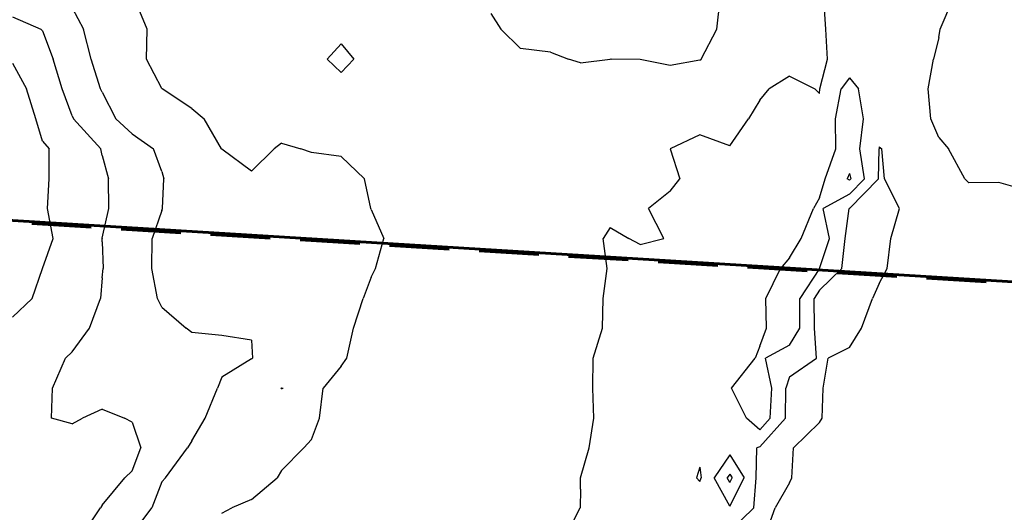
# Model space of a CAD drawing. Extents: x 1662925 to 1685327, y 226806 to 241324.
# Drawn here: x 1673631 to 1674455, y 234771 to 235183 of the extents above; entities that cross this region are included whole.
import ezdxf

# ---------------------------------------------------------------- set-up
doc = ezdxf.new("R2010")
doc.units = 0
doc.header["$LTSCALE"] = 200
doc.header["$MEASUREMENT"] = 0
doc.linetypes.add('DASHED2', pattern=[0.375, 0.25, -0.125])
for name, color, linetype in [('1072.000000', 47, 'CONTINUOUS'), ('1074.000000', 43, 'CONTINUOUS'), ('1076.000000', 37, 'CONTINUOUS'), ('1078.000000', 33, 'CONTINUOUS'), ('1080.000000', 27, 'CONTINUOUS'), ('1082.000000', 23, 'CONTINUOUS'), ('1084.000000', 17, 'CONTINUOUS')]:
    doc.layers.add(name, color=color, linetype=linetype)
doc.layers.add('PROPLINE', color=71, linetype='CONTINUOUS', lineweight=60)
doc.layers.add('TWNSHPLINE', color=130, linetype='DASHED2', lineweight=100)

msp = doc.modelspace()

# ---------------------------------------------------------------- linework, layer by layer
at = {"layer": '1072.000000'}
for p, q in [((1674325, 235054.38, 1072), (1674323.21, 235050, 1072)), ((1674325, 235048.85, 1072), (1674323.21, 235050, 1072)), ((1674325, 235054.38, 1072), (1674326.12, 235050, 1072)), ((1674325, 235048.85, 1072), (1674326.12, 235050, 1072)), ((1674225, 234803.09, 1072), (1674222.91, 234800, 1072)), ((1674225, 234803.09, 1072), (1674226.93, 234800, 1072)), ((1674225, 234796.19, 1072), (1674222.91, 234800, 1072)), ((1674225, 234796.19, 1072), (1674226.93, 234800, 1072))]:
    msp.add_line(p, q, dxfattribs=at)
at = {"layer": '1074.000000'}
for p, q in [((1674325, 235134.31, 1074), (1674318.19, 235125, 1074)), ((1674325, 235134.31, 1074), (1674332.54, 235125, 1074)), ((1674313.43, 235100, 1074), (1674318.19, 235125, 1074)), ((1674336.91, 235100, 1074), (1674332.54, 235125, 1074)), ((1674313.79, 235075, 1074), (1674313.43, 235100, 1074)), ((1674333.75, 235075, 1074), (1674336.91, 235100, 1074)), ((1674304.76, 235050, 1074), (1674313.79, 235075, 1074)), ((1674337.74, 235050, 1074), (1674333.75, 235075, 1074)), ((1674300, 235033.91, 1074), (1674304.76, 235050, 1074)), ((1674325, 235036.97, 1074), (1674337.74, 235050, 1074)), ((1674300, 235033.91, 1074), (1674295.05, 235025, 1074)), ((1674325, 235036.97, 1074), (1674303.1, 235025, 1074)), ((1674284.62, 235000, 1074), (1674295.05, 235025, 1074)), ((1674308.34, 235000, 1074), (1674303.1, 235025, 1074)), ((1674275, 234983.87, 1074), (1674284.62, 235000, 1074)), ((1674300, 234975, 1074), (1674308.34, 235000, 1074)), ((1674275, 234983.87, 1074), (1674267.51, 234975, 1074)), ((1674255.07, 234950, 1074), (1674267.51, 234975, 1074)), ((1674300, 234975, 1074), (1674283.65, 234950, 1074)), ((1674300, 234975, 1074), (1674300, 234975, 1074)), ((1674255.57, 234925, 1074), (1674255.07, 234950, 1074)), ((1674283.6, 234925, 1074), (1674283.65, 234950, 1074)), ((1674250, 234910.03, 1074), (1674255.57, 234925, 1074)), ((1674275, 234910.92, 1074), (1674283.6, 234925, 1074)), ((1674250, 234910.03, 1074), (1674246.12, 234900, 1074)), ((1674275, 234910.92, 1074), (1674254.96, 234900, 1074)), ((1674226.47, 234875, 1074), (1674246.12, 234900, 1074)), ((1674260.13, 234875, 1074), (1674254.96, 234900, 1074)), ((1674239.04, 234850, 1074), (1674226.47, 234875, 1074)), ((1674258.86, 234850, 1074), (1674260.13, 234875, 1074)), ((1674250, 234840.15, 1074), (1674239.04, 234850, 1074)), ((1674250, 234840.15, 1074), (1674258.86, 234850, 1074)), ((1674225, 234819.21, 1074), (1674212, 234800, 1074)), ((1674225, 234819.21, 1074), (1674237, 234800, 1074)), ((1674225, 234776.32, 1074), (1674212, 234800, 1074)), ((1674225, 234776.32, 1074), (1674237, 234800, 1074))]:
    msp.add_line(p, q, dxfattribs=at)
at = {"layer": '1076.000000'}
for p, q in [((1674305.27, 235175, 1076), (1674303.74, 235200, 1076)), ((1674400.89, 235175, 1076), (1674411.49, 235200, 1076)), ((1674306.84, 235150, 1076), (1674305.27, 235175, 1076)), ((1674400, 235167.92, 1076), (1674400.89, 235175, 1076)), ((1674400, 235167.92, 1076), (1674395.44, 235150, 1076)), ((1673900, 235162.72, 1076), (1673888.23, 235150, 1076)), ((1673900, 235162.72, 1076), (1673910.45, 235150, 1076)), ((1673900, 235138.62, 1076), (1673888.23, 235150, 1076)), ((1673900, 235138.62, 1076), (1673910.45, 235150, 1076)), ((1674300.43, 235125, 1076), (1674306.84, 235150, 1076)), ((1674391.04, 235125, 1076), (1674395.44, 235150, 1076)), ((1674275, 235135.62, 1076), (1674258.04, 235125, 1076)), ((1674275, 235135.62, 1076), (1674296.26, 235125, 1076)), ((1674250, 235115.6, 1076), (1674258.04, 235125, 1076)), ((1674300, 235121.06, 1076), (1674296.26, 235125, 1076)), ((1674300, 235121.06, 1076), (1674300.43, 235125, 1076)), ((1674393.19, 235100, 1076), (1674391.04, 235125, 1076)), ((1674250, 235115.6, 1076), (1674240.72, 235100, 1076)), ((1674225, 235077.54, 1076), (1674240.72, 235100, 1076)), ((1674400, 235084.54, 1076), (1674393.19, 235100, 1076)), ((1674200, 235086.69, 1076), (1674175, 235075, 1076)), ((1674225, 235077.54, 1076), (1674200, 235086.69, 1076)), ((1674400, 235084.54, 1076), (1674407.95, 235075, 1076)), ((1674175, 235075, 1076), (1674175, 235075, 1076)), ((1674175, 235075, 1076), (1674183.1, 235050, 1076)), ((1674175, 235075, 1076), (1674175, 235075, 1076)), ((1674349.35, 235050, 1076), (1674349.82, 235075, 1076)), ((1674350, 235076.5, 1076), (1674349.82, 235075, 1076)), ((1674350, 235076.5, 1076), (1674352.2, 235075, 1076)), ((1674354.45, 235050, 1076), (1674352.2, 235075, 1076)), ((1674421.62, 235050, 1076), (1674407.95, 235075, 1076)), ((1674175, 235039.61, 1076), (1674183.1, 235050, 1076)), ((1674325, 235025.09, 1076), (1674349.35, 235050, 1076)), ((1674366.98, 235025, 1076), (1674354.45, 235050, 1076)), ((1674425, 235046.59, 1076), (1674421.62, 235050, 1076)), ((1674450, 235046.9, 1076), (1674425, 235046.59, 1076)), ((1674475, 235039.74, 1076), (1674450, 235046.9, 1076)), ((1674175, 235039.61, 1076), (1674157.11, 235025, 1076)), ((1674325, 235025.09, 1076), (1674324.84, 235025, 1076)), ((1674169.88, 235000, 1076), (1674157.11, 235025, 1076)), ((1674321.6, 235000, 1076), (1674324.84, 235025, 1076)), ((1674359.6, 235000, 1076), (1674366.98, 235025, 1076)), ((1674125, 235009.09, 1076), (1674119.13, 235000, 1076)), ((1674125, 235009.09, 1076), (1674140.43, 235000, 1076)), ((1674122.38, 234975, 1076), (1674119.13, 235000, 1076)), ((1674150, 234994.99, 1076), (1674140.43, 235000, 1076)), ((1674150, 234994.99, 1076), (1674169.88, 235000, 1076)), ((1674318.61, 234975, 1076), (1674321.6, 235000, 1076)), ((1674356.62, 234975, 1076), (1674359.6, 235000, 1076)), ((1674119.09, 234950, 1076), (1674122.38, 234975, 1076)), ((1674300, 234956.72, 1076), (1674318.61, 234975, 1076)), ((1674350, 234962.37, 1076), (1674356.62, 234975, 1076)), ((1674350, 234962.37, 1076), (1674344.27, 234950, 1076)), ((1674300, 234956.72, 1076), (1674295.6, 234950, 1076)), ((1674118.43, 234925, 1076), (1674119.09, 234950, 1076)), ((1674295.94, 234925, 1076), (1674295.6, 234950, 1076)), ((1674335.23, 234925, 1076), (1674344.27, 234950, 1076)), ((1674110.65, 234900, 1076), (1674118.43, 234925, 1076)), ((1674297.59, 234900, 1076), (1674295.94, 234925, 1076)), ((1674325, 234908.85, 1076), (1674335.23, 234925, 1076)), ((1674325, 234908.85, 1076), (1674307.3, 234900, 1076)), ((1674110.42, 234875, 1076), (1674110.65, 234900, 1076)), ((1674275, 234884.32, 1076), (1674297.59, 234900, 1076)), ((1674303.18, 234875, 1076), (1674307.3, 234900, 1076)), ((1674275, 234884.32, 1076), (1674271.81, 234875, 1076)), ((1674111.37, 234850, 1076), (1674110.42, 234875, 1076)), ((1674271.65, 234850, 1076), (1674271.81, 234875, 1076)), ((1674302.15, 234850, 1076), (1674303.18, 234875, 1076)), ((1674107.22, 234825, 1076), (1674111.37, 234850, 1076)), ((1674250, 234825.92, 1076), (1674271.65, 234850, 1076)), ((1674300, 234846.25, 1076), (1674278.41, 234825, 1076)), ((1674300, 234846.25, 1076), (1674302.15, 234850, 1076)), ((1674100.1, 234800, 1076), (1674107.22, 234825, 1076)), ((1674247.06, 234800, 1076), (1674247.71, 234825, 1076)), ((1674250, 234825.92, 1076), (1674247.71, 234825, 1076)), ((1674276.93, 234800, 1076), (1674278.41, 234825, 1076)), ((1674200, 234809.02, 1076), (1674197.15, 234800, 1076)), ((1674200, 234809.02, 1076), (1674201.09, 234800, 1076)), ((1674100, 234790.46, 1076), (1674100.1, 234800, 1076)), ((1674200, 234796.91, 1076), (1674197.15, 234800, 1076)), ((1674200, 234796.91, 1076), (1674201.09, 234800, 1076)), ((1674245.07, 234775, 1076), (1674247.06, 234800, 1076)), ((1674275, 234795.84, 1076), (1674262.84, 234775, 1076)), ((1674275, 234795.84, 1076), (1674276.93, 234800, 1076)), ((1674100, 234790.46, 1076), (1674099.69, 234775, 1076)), ((1674087.24, 234750, 1076), (1674099.69, 234775, 1076)), ((1674225, 234755.5, 1076), (1674245.07, 234775, 1076)), ((1674253.86, 234750, 1076), (1674262.84, 234775, 1076))]:
    msp.add_line(p, q, dxfattribs=at)
at = {"layer": '1078.000000'}
for p, q in [((1673737.64, 235175, 1078), (1673727.28, 235200, 1078)), ((1674214.04, 235175, 1078), (1674216.89, 235200, 1078)), ((1674025, 235187.97, 1078), (1674033.42, 235175, 1078)), ((1673736.95, 235150, 1078), (1673737.64, 235175, 1078)), ((1674050, 235158.84, 1078), (1674033.42, 235175, 1078)), ((1674200.94, 235150, 1078), (1674214.04, 235175, 1078)), ((1674075, 235155.63, 1078), (1674050, 235158.84, 1078)), ((1673750, 235125.35, 1078), (1673736.95, 235150, 1078)), ((1674075, 235155.63, 1078), (1674090.18, 235150, 1078)), ((1674100, 235146.81, 1078), (1674090.18, 235150, 1078)), ((1674100, 235146.81, 1078), (1674124.92, 235150, 1078)), ((1674125, 235150.01, 1078), (1674124.92, 235150, 1078)), ((1674125, 235150.01, 1078), (1674125.66, 235150, 1078)), ((1674150, 235149.64, 1078), (1674125.66, 235150, 1078)), ((1674175, 235144.65, 1078), (1674150, 235149.64, 1078)), ((1674200, 235149.05, 1078), (1674175, 235144.65, 1078)), ((1674200, 235149.05, 1078), (1674200.94, 235150, 1078)), ((1673750, 235125.35, 1078), (1673750.23, 235125, 1078)), ((1673775, 235108.55, 1078), (1673750.23, 235125, 1078)), ((1673775, 235108.55, 1078), (1673785.15, 235100, 1078)), ((1673799.82, 235075, 1078), (1673785.15, 235100, 1078)), ((1673800, 235074.65, 1078), (1673799.82, 235075, 1078)), ((1673825, 235056.26, 1078), (1673800, 235074.65, 1078)), ((1673825, 235056.26, 1078), (1673843.8, 235075, 1078)), ((1673850, 235079.82, 1078), (1673843.8, 235075, 1078)), ((1673850, 235079.82, 1078), (1673866.14, 235075, 1078)), ((1673875, 235071.81, 1078), (1673866.14, 235075, 1078)), ((1673900, 235068.58, 1078), (1673875, 235071.81, 1078)), ((1673900, 235068.58, 1078), (1673919.29, 235050, 1078)), ((1673924.75, 235025, 1078), (1673919.29, 235050, 1078)), ((1673925, 235024.26, 1078), (1673924.75, 235025, 1078)), ((1673925, 235024.26, 1078), (1673935.47, 235000, 1078)), ((1673928.55, 234975, 1078), (1673935.47, 235000, 1078)), ((1673925, 234967.58, 1078), (1673918.19, 234950, 1078)), ((1673925, 234967.58, 1078), (1673928.55, 234975, 1078)), ((1673910.15, 234925, 1078), (1673918.19, 234950, 1078)), ((1673904.58, 234900, 1078), (1673910.15, 234925, 1078)), ((1673900, 234893.49, 1078), (1673884.77, 234875, 1078)), ((1673900, 234893.49, 1078), (1673904.58, 234900, 1078)), ((1673850, 234875.29, 1078), (1673849.63, 234875, 1078)), ((1673850, 234874.46, 1078), (1673849.63, 234875, 1078)), ((1673850, 234875.29, 1078), (1673851.43, 234875, 1078)), ((1673850, 234874.46, 1078), (1673851.43, 234875, 1078)), ((1673881.63, 234850, 1078), (1673884.77, 234875, 1078)), ((1673875, 234832.19, 1078), (1673881.63, 234850, 1078)), ((1673875, 234832.19, 1078), (1673868.78, 234825, 1078)), ((1673850, 234806.06, 1078), (1673868.78, 234825, 1078)), ((1673850, 234806.06, 1078), (1673846.24, 234800, 1078)), ((1673825, 234781.92, 1078), (1673846.24, 234800, 1078)), ((1673825, 234781.92, 1078), (1673808.42, 234775, 1078)), ((1673800, 234770.5, 1078), (1673808.42, 234775, 1078))]:
    msp.add_line(p, q, dxfattribs=at)
at = {"layer": '1080.000000'}
for p, q in [((1673675, 235192.68, 1080), (1673684.37, 235175, 1080)), ((1673690.87, 235150, 1080), (1673684.37, 235175, 1080)), ((1673698.69, 235125, 1080), (1673690.87, 235150, 1080)), ((1673700, 235122.18, 1080), (1673698.69, 235125, 1080)), ((1673700, 235122.18, 1080), (1673711.27, 235100, 1080)), ((1673725, 235087.46, 1080), (1673711.27, 235100, 1080)), ((1673725, 235087.46, 1080), (1673742.8, 235075, 1080)), ((1673750, 235056.03, 1080), (1673742.8, 235075, 1080)), ((1673750, 235056.03, 1080), (1673751.6, 235050, 1080)), ((1673750.49, 235025, 1080), (1673751.6, 235050, 1080)), ((1673750, 235023.4, 1080), (1673741.77, 235000, 1080)), ((1673750, 235023.4, 1080), (1673750.49, 235025, 1080)), ((1673741.64, 234975, 1080), (1673741.77, 235000, 1080)), ((1673746.27, 234950, 1080), (1673741.64, 234975, 1080)), ((1673750, 234942.76, 1080), (1673746.27, 234950, 1080)), ((1673750, 234942.76, 1080), (1673770.27, 234925, 1080)), ((1673775, 234921.56, 1080), (1673770.27, 234925, 1080)), ((1673800, 234918.95, 1080), (1673775, 234921.56, 1080)), ((1673825, 234915.15, 1080), (1673800, 234918.95, 1080)), ((1673825, 234915.15, 1080), (1673825.68, 234900, 1080)), ((1673825, 234899.61, 1080), (1673800, 234884.15, 1080)), ((1673825, 234899.61, 1080), (1673825.68, 234900, 1080)), ((1673800, 234884.15, 1080), (1673796.45, 234875, 1080)), ((1673786.16, 234850, 1080), (1673796.45, 234875, 1080)), ((1673775, 234831.05, 1080), (1673786.16, 234850, 1080)), ((1673775, 234831.05, 1080), (1673771.46, 234825, 1080)), ((1673753.08, 234800, 1080), (1673771.46, 234825, 1080)), ((1673750, 234796.61, 1080), (1673741.42, 234775, 1080)), ((1673750, 234796.61, 1080), (1673753.08, 234800, 1080)), ((1673725, 234752.97, 1080), (1673741.42, 234775, 1080))]:
    msp.add_line(p, q, dxfattribs=at)
at = {"layer": '1082.000000'}
for p, q in [((1673625, 235185.19, 1082), (1673648.63, 235175, 1082)), ((1673650, 235173.66, 1082), (1673648.63, 235175, 1082)), ((1673650, 235173.66, 1082), (1673659.06, 235150, 1082)), ((1673666.6, 235125, 1082), (1673659.06, 235150, 1082)), ((1673675, 235102.53, 1082), (1673666.6, 235125, 1082)), ((1673675, 235102.53, 1082), (1673676.01, 235100, 1082)), ((1673698.76, 235075, 1082), (1673676.01, 235100, 1082)), ((1673700, 235069.24, 1082), (1673698.76, 235075, 1082)), ((1673700, 235069.24, 1082), (1673705.32, 235050, 1082)), ((1673705.6, 235025, 1082), (1673705.32, 235050, 1082)), ((1673700, 235000.33, 1082), (1673705.6, 235025, 1082)), ((1673700, 235000.33, 1082), (1673699.86, 235000, 1082)), ((1673700, 234997.24, 1082), (1673699.86, 235000, 1082)), ((1673700, 234997.24, 1082), (1673700.73, 234975, 1082)), ((1673700, 234967.28, 1082), (1673700.73, 234975, 1082)), ((1673700, 234967.28, 1082), (1673698.58, 234950, 1082)), ((1673689.24, 234925, 1082), (1673698.58, 234950, 1082)), ((1673675, 234905.41, 1082), (1673689.24, 234925, 1082)), ((1673675, 234905.41, 1082), (1673669.34, 234900, 1082)), ((1673658.39, 234875, 1082), (1673669.34, 234900, 1082)), ((1673657.71, 234850, 1082), (1673658.39, 234875, 1082)), ((1673700, 234857.49, 1082), (1673683.41, 234850, 1082)), ((1673700, 234857.49, 1082), (1673718.78, 234850, 1082)), ((1673675, 234845.09, 1082), (1673657.71, 234850, 1082)), ((1673675, 234845.09, 1082), (1673683.41, 234850, 1082)), ((1673725, 234846.52, 1082), (1673718.78, 234850, 1082)), ((1673725, 234846.52, 1082), (1673732.19, 234825, 1082)), ((1673725, 234805.9, 1082), (1673732.19, 234825, 1082)), ((1673725, 234805.9, 1082), (1673718.82, 234800, 1082)), ((1673700, 234777.23, 1082), (1673718.82, 234800, 1082)), ((1673681.89, 234750, 1082), (1673698.54, 234775, 1082)), ((1673700, 234777.23, 1082), (1673698.54, 234775, 1082))]:
    msp.add_line(p, q, dxfattribs=at)
at = {"layer": '1084.000000'}
for p, q in [((1673625, 235146.65, 1084), (1673636.76, 235125, 1084)), ((1673644.35, 235100, 1084), (1673636.76, 235125, 1084)), ((1673650, 235081.41, 1084), (1673644.35, 235100, 1084)), ((1673650, 235081.41, 1084), (1673655.51, 235075, 1084)), ((1673655.57, 235050, 1084), (1673655.51, 235075, 1084)), ((1673654.34, 235025, 1084), (1673655.57, 235050, 1084)), ((1673658.93, 235000, 1084), (1673654.34, 235025, 1084)), ((1673650, 234975.04, 1084), (1673658.93, 235000, 1084)), ((1673641.39, 234950, 1084), (1673649.97, 234975, 1084)), ((1673650, 234975.04, 1084), (1673649.97, 234975, 1084)), ((1673625, 234934.3, 1084), (1673641.39, 234950, 1084))]:
    msp.add_line(p, q, dxfattribs=at)
at = {"layer": 'PROPLINE'}
msp.add_lwpolyline([(1670923.71, 235180.54), (1677594.78, 234772.03)], dxfattribs=at)
at = {"layer": 'TWNSHPLINE'}
msp.add_lwpolyline([(1668550.44, 235323.36), (1677594.78, 234772.03)], dxfattribs=at)

doc.saveas('drawing.dxf')
